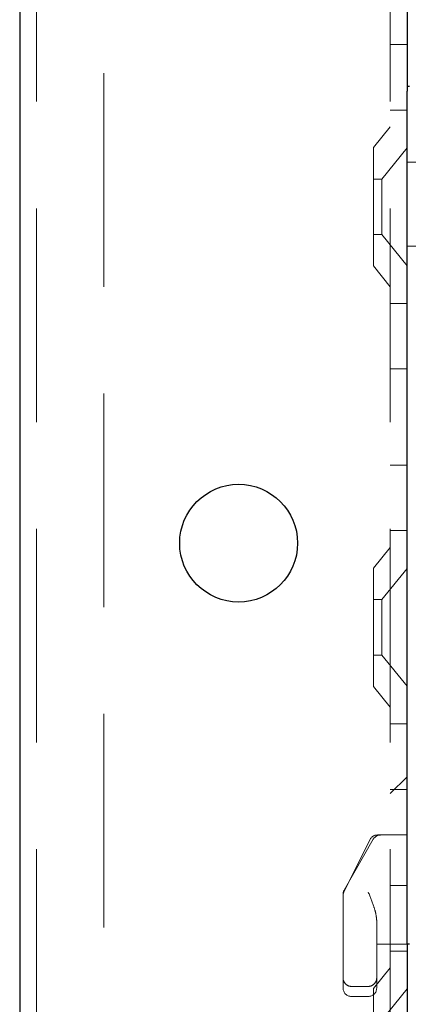
# Model space of a CAD drawing. Units: millimetres. Extents: x 11 to 205, y 5 to 292.
# Drawn here: x 140 to 142, y 143 to 149 of the extents above; entities that cross this region are included whole.
import ezdxf

# ---------------------------------------------------------------- set-up
doc = ezdxf.new("R2010")
doc.units = ezdxf.units.MM
doc.linetypes.add('HIDDEN', pattern=[1.905, 1.27, -0.635])

msp = doc.modelspace()

# ---------------------------------------------------------------- linework, layer by layer
at = {"color": 7, "linetype": 'Continuous', "lineweight": 25}
for p, q in [((139.7445, 227.6464), (139.7445, 137.6464)), ((142.0445, 154.4582), (142.0445, 148.3346)), ((142.0595, 148.3614), (142.0445, 148.3614)), ((142.0445, 148.1614), (142.0445, 148.3346)), ((142.0445, 143.2614), (142.0445, 148.1614)), ((142.0595, 143.2614), (142.0445, 143.2614)), ((142.0445, 143.2614), (142.0445, 137.6464))]:
    msp.add_line(p, q, dxfattribs=at)
at = {"color": 7, "linetype": 'HIDDEN', "lineweight": 18}
for p, q in [((139.8445, 227.6464), (139.8445, 137.6464)), ((140.2445, 137.6464), (140.2445, 227.6464)), ((141.9445, 227.6464), (141.9445, 137.6464)), ((141.9445, 148.6108), (142.0445, 148.6108)), ((141.9445, 148.2214), (142.0445, 148.2214)), ((141.9445, 148.1214), (141.8445, 147.9979)), ((141.8445, 147.2949), (141.8445, 147.9979)), ((142.0445, 147.9967), (141.8945, 147.8114)), ((142.3445, 147.9114), (142.0445, 147.9114)), ((141.8945, 147.8114), (141.8445, 147.8114)), ((141.8945, 147.8114), (141.8945, 147.4814)), ((141.8445, 147.4814), (141.8945, 147.4814)), ((141.8945, 147.4814), (142.0445, 147.2962)), ((142.0445, 147.4114), (142.3445, 147.4114)), ((141.8445, 147.2949), (141.9445, 147.1714)), ((142.0445, 147.0714), (141.9445, 147.0714)), ((141.9445, 146.682), (142.0445, 146.682)), ((141.9445, 146.1108), (142.0445, 146.1108)), ((141.9445, 145.7214), (142.0445, 145.7214)), ((141.9445, 145.6214), (141.8445, 145.4979)), ((141.8445, 144.7949), (141.8445, 145.4979)), ((142.0445, 145.4967), (141.8945, 145.3114)), ((141.8945, 145.3114), (141.8445, 145.3114)), ((141.8945, 145.3114), (141.8945, 144.9814)), ((141.8445, 144.9814), (141.8945, 144.9814)), ((141.8945, 144.9814), (142.0445, 144.7962)), ((141.8445, 144.7949), (141.9445, 144.6714)), ((142.0445, 144.5714), (141.9445, 144.5714)), ((142.0445, 144.2579), (141.9445, 144.1579)), ((142.0445, 144.2574), (141.9445, 144.1574)), ((141.9445, 144.182), (142.0445, 144.182)), ((141.8695, 143.9114), (141.8945, 143.9114)), ((141.8878, 143.9114), (141.9164, 143.9114)), ((141.9164, 143.9114), (142.0195, 143.9114)), ((142.0195, 143.9114), (142.0445, 143.9114)), ((141.8248, 143.8838), (141.6698, 143.5738)), ((141.8444, 143.8862), (141.6711, 143.5829)), ((141.9445, 143.6108), (142.0445, 143.6108)), ((141.6645, 143.3214), (141.6645, 143.5581)), ((141.8645, 143.4026), (141.8645, 143.3214)), ((141.6645, 143.0614), (141.6645, 143.3214)), ((141.8645, 143.3214), (141.8645, 143.0614)), ((141.8645, 143.2614), (142.0445, 143.2614)), ((141.9445, 143.2214), (142.0445, 143.2214)), ((141.9445, 143.1214), (141.8445, 142.9979)), ((141.6645, 143.0014), (141.6645, 143.0614)), ((141.7145, 143.0114), (141.8145, 143.0114)), ((141.8645, 143.0614), (141.8645, 143.0014)), ((141.8445, 142.2949), (141.8445, 142.9979)), ((142.0445, 142.9967), (141.8945, 142.8114)), ((141.7145, 142.9514), (141.8145, 142.9514))]:
    msp.add_line(p, q, dxfattribs=at)
at = {"color": 7, "linetype": 'Continuous', "lineweight": 25}
msp.add_circle((141.0445, 145.6464), 0.35, dxfattribs=at)
at = {"color": 7, "linetype": 'HIDDEN', "lineweight": 18}
for centre, start, end in [((141.8695, 143.8614), 90, 153.43495), ((141.8878, 143.8614), 90, 150.25512), ((141.7145, 143.5581), 150.25512, 180), ((141.7145, 143.5514), 153.43495, 180), ((141.7145, 143.0614), 179.99982, 270), ((141.8145, 143.0614), 270, 0.00018), ((141.7145, 143.0014), 180, 270), ((141.8145, 143.0014), 270, 0)]:
    msp.add_arc(centre, 0.05, start, end, dxfattribs=at)
msp.add_open_spline([(141.8145, 143.5714), (141.826, 143.5427), (141.8432, 143.4995), (141.8609, 143.443), (141.8633, 143.4161), (141.8645, 143.4026)], degree=3, knots=[0, 0, 0, 0, 0.497341, 0.748189, 1, 1, 1, 1], dxfattribs=at)

doc.saveas('drawing.dxf')
